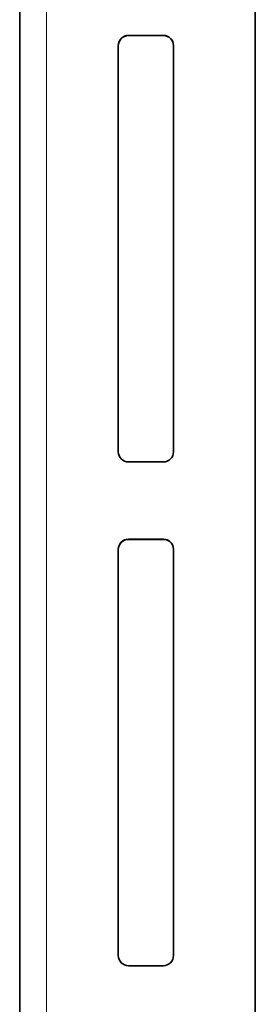
# Model space of a CAD drawing. Extents: x 7 to 562, y -598 to -165.
# Drawn here: x 88 to 94, y -386 to -359 of the extents above; entities that cross this region are included whole.
import ezdxf

# ---------------------------------------------------------------- set-up
doc = ezdxf.new("R2010")
doc.units = 0
doc.header["$MEASUREMENT"] = 0
doc.layers.add('Layer 1', color=7, linetype='Continuous', lineweight=0)

msp = doc.modelspace()

# ---------------------------------------------------------------- linework, layer by layer
at = {"layer": 'Layer 1', "color": 18, "lineweight": 35, "true_color": 0x010101}
for points in [[(94.263, -398.92), (94.263, -398.92), (94.263, -284.418), (94.263, -284.418)], [(87.649, -401.201), (87.649, -401.201), (87.649, -356.871), (87.649, -356.871)], [(91.683, -359.194), (91.683, -359.194), (90.7, -359.194), (90.7, -359.194)], [(91.683, -359.2), (91.683, -359.2), (90.7, -359.2), (90.7, -359.2)], [(90.417, -359.477), (90.417, -359.477), (90.417, -370.909), (90.417, -370.909)], [(91.967, -370.909), (91.967, -370.909), (91.967, -359.477), (91.967, -359.477)], [(90.7, -371.192), (90.7, -371.192), (91.683, -371.192), (91.683, -371.192)], [(91.683, -373.365), (91.683, -373.365), (90.7, -373.365), (90.7, -373.365)], [(91.683, -373.372), (91.683, -373.372), (90.7, -373.372), (90.7, -373.372)], [(90.417, -373.648), (90.417, -373.648), (90.417, -385.08), (90.417, -385.08)], [(91.967, -385.08), (91.967, -385.08), (91.967, -373.648), (91.967, -373.648)], [(90.7, -385.363), (90.7, -385.363), (91.683, -385.363), (91.683, -385.363)]]:
    msp.add_open_spline(points, degree=3, dxfattribs=at)
at = {"layer": 'Layer 1', "color": 8, "lineweight": 18, "true_color": 0x818181}
for points in [[(88.404, -356.858), (88.404, -356.858), (88.404, -401.187), (88.404, -401.187)], [(90.7, -359.2), (90.7, -359.2), (90.7, -359.194), (90.7, -359.194)], [(91.683, -359.2), (91.683, -359.2), (91.683, -359.194), (91.683, -359.194)], [(90.7, -373.371), (90.7, -373.371), (90.7, -373.365), (90.7, -373.365)], [(91.683, -373.371), (91.683, -373.371), (91.683, -373.365), (91.683, -373.365)]]:
    msp.add_open_spline(points, degree=3, dxfattribs=at)
at = {"layer": 'Layer 1', "color": 18, "lineweight": 35, "true_color": 0x010101}
for points in [[(90.7, -359.194), (90.7, -359.194), (90.645, -359.199), (90.645, -359.199), (90.645, -359.199), (90.592, -359.215), (90.592, -359.215), (90.592, -359.215), (90.543, -359.242), (90.543, -359.242), (90.543, -359.242), (90.5, -359.277), (90.5, -359.277), (90.5, -359.277), (90.465, -359.32), (90.465, -359.32), (90.465, -359.32), (90.439, -359.369), (90.439, -359.369), (90.439, -359.369), (90.422, -359.422), (90.422, -359.422), (90.422, -359.422), (90.417, -359.477), (90.417, -359.477)], [(90.7, -359.2), (90.7, -359.2), (90.645, -359.206), (90.645, -359.206), (90.645, -359.206), (90.592, -359.222), (90.592, -359.222), (90.592, -359.222), (90.543, -359.248), (90.543, -359.248), (90.543, -359.248), (90.5, -359.283), (90.5, -359.283), (90.5, -359.283), (90.465, -359.326), (90.465, -359.326), (90.465, -359.326), (90.439, -359.375), (90.439, -359.375), (90.439, -359.375), (90.422, -359.429), (90.422, -359.429), (90.422, -359.429), (90.417, -359.484), (90.417, -359.484)], [(91.967, -359.477), (91.967, -359.477), (91.961, -359.422), (91.961, -359.422), (91.961, -359.422), (91.945, -359.369), (91.945, -359.369), (91.945, -359.369), (91.919, -359.32), (91.919, -359.32), (91.919, -359.32), (91.884, -359.277), (91.884, -359.277), (91.884, -359.277), (91.841, -359.242), (91.841, -359.242), (91.841, -359.242), (91.792, -359.215), (91.792, -359.215), (91.792, -359.215), (91.738, -359.199), (91.738, -359.199), (91.738, -359.199), (91.683, -359.194), (91.683, -359.194)], [(91.967, -359.484), (91.967, -359.484), (91.961, -359.429), (91.961, -359.429), (91.961, -359.429), (91.945, -359.375), (91.945, -359.375), (91.945, -359.375), (91.919, -359.326), (91.919, -359.326), (91.919, -359.326), (91.884, -359.283), (91.884, -359.283), (91.884, -359.283), (91.841, -359.248), (91.841, -359.248), (91.841, -359.248), (91.792, -359.222), (91.792, -359.222), (91.792, -359.222), (91.738, -359.206), (91.738, -359.206), (91.738, -359.206), (91.683, -359.2), (91.683, -359.2)], [(90.417, -370.909), (90.417, -370.909), (90.422, -370.964), (90.422, -370.964), (90.422, -370.964), (90.439, -371.017), (90.439, -371.017), (90.439, -371.017), (90.465, -371.066), (90.465, -371.066), (90.465, -371.066), (90.5, -371.109), (90.5, -371.109), (90.5, -371.109), (90.543, -371.144), (90.543, -371.144), (90.543, -371.144), (90.592, -371.17), (90.592, -371.17), (90.592, -371.17), (90.645, -371.187), (90.645, -371.187), (90.645, -371.187), (90.7, -371.192), (90.7, -371.192)], [(91.683, -371.192), (91.683, -371.192), (91.738, -371.187), (91.738, -371.187), (91.738, -371.187), (91.792, -371.17), (91.792, -371.17), (91.792, -371.17), (91.841, -371.144), (91.841, -371.144), (91.841, -371.144), (91.884, -371.109), (91.884, -371.109), (91.884, -371.109), (91.919, -371.066), (91.919, -371.066), (91.919, -371.066), (91.945, -371.017), (91.945, -371.017), (91.945, -371.017), (91.961, -370.964), (91.961, -370.964), (91.961, -370.964), (91.967, -370.909), (91.967, -370.909)], [(90.7, -373.365), (90.7, -373.365), (90.645, -373.37), (90.645, -373.37), (90.645, -373.37), (90.592, -373.387), (90.592, -373.387), (90.592, -373.387), (90.543, -373.413), (90.543, -373.413), (90.543, -373.413), (90.5, -373.448), (90.5, -373.448), (90.5, -373.448), (90.465, -373.491), (90.465, -373.491), (90.465, -373.491), (90.439, -373.54), (90.439, -373.54), (90.439, -373.54), (90.422, -373.593), (90.422, -373.593), (90.422, -373.593), (90.417, -373.648), (90.417, -373.648)], [(90.7, -373.372), (90.7, -373.372), (90.645, -373.377), (90.645, -373.377), (90.645, -373.377), (90.592, -373.393), (90.592, -373.393), (90.592, -373.393), (90.543, -373.419), (90.543, -373.419), (90.543, -373.419), (90.5, -373.455), (90.5, -373.455), (90.5, -373.455), (90.465, -373.497), (90.465, -373.497), (90.465, -373.497), (90.439, -373.546), (90.439, -373.546), (90.439, -373.546), (90.422, -373.6), (90.422, -373.6), (90.422, -373.6), (90.417, -373.655), (90.417, -373.655)], [(91.967, -373.648), (91.967, -373.648), (91.961, -373.593), (91.961, -373.593), (91.961, -373.593), (91.945, -373.54), (91.945, -373.54), (91.945, -373.54), (91.919, -373.491), (91.919, -373.491), (91.919, -373.491), (91.884, -373.448), (91.884, -373.448), (91.884, -373.448), (91.841, -373.413), (91.841, -373.413), (91.841, -373.413), (91.792, -373.387), (91.792, -373.387), (91.792, -373.387), (91.738, -373.37), (91.738, -373.37), (91.738, -373.37), (91.683, -373.365), (91.683, -373.365)], [(91.967, -373.655), (91.967, -373.655), (91.961, -373.6), (91.961, -373.6), (91.961, -373.6), (91.945, -373.546), (91.945, -373.546), (91.945, -373.546), (91.919, -373.497), (91.919, -373.497), (91.919, -373.497), (91.884, -373.455), (91.884, -373.455), (91.884, -373.455), (91.841, -373.419), (91.841, -373.419), (91.841, -373.419), (91.792, -373.393), (91.792, -373.393), (91.792, -373.393), (91.738, -373.377), (91.738, -373.377), (91.738, -373.377), (91.683, -373.372), (91.683, -373.372)], [(90.417, -385.08), (90.417, -385.08), (90.422, -385.135), (90.422, -385.135), (90.422, -385.135), (90.439, -385.188), (90.439, -385.188), (90.439, -385.188), (90.465, -385.237), (90.465, -385.237), (90.465, -385.237), (90.5, -385.28), (90.5, -385.28), (90.5, -385.28), (90.543, -385.315), (90.543, -385.315), (90.543, -385.315), (90.592, -385.342), (90.592, -385.342), (90.592, -385.342), (90.645, -385.358), (90.645, -385.358), (90.645, -385.358), (90.7, -385.363), (90.7, -385.363)], [(91.683, -385.363), (91.683, -385.363), (91.738, -385.358), (91.738, -385.358), (91.738, -385.358), (91.792, -385.342), (91.792, -385.342), (91.792, -385.342), (91.841, -385.315), (91.841, -385.315), (91.841, -385.315), (91.884, -385.28), (91.884, -385.28), (91.884, -385.28), (91.919, -385.237), (91.919, -385.237), (91.919, -385.237), (91.945, -385.188), (91.945, -385.188), (91.945, -385.188), (91.961, -385.135), (91.961, -385.135), (91.961, -385.135), (91.967, -385.08), (91.967, -385.08)]]:
    msp.add_open_spline(points, degree=3, knots=[0, 0, 0, 0, 1, 1, 1, 2, 2, 2, 3, 3, 3, 4, 4, 4, 5, 5, 5, 6, 6, 6, 7, 7, 7, 8, 8, 8, 8], dxfattribs=at)

doc.saveas('drawing.dxf')
